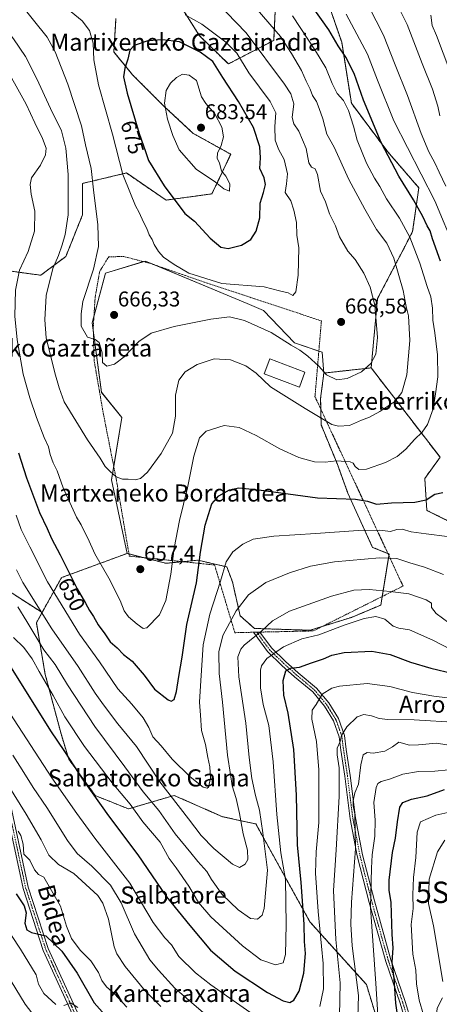
# Model space of a CAD drawing. Units: metres. Extents: x 606943 to 610382, y 4761655 to 4764022.
# Drawn here: x 607866 to 608062, y 4761933 to 4762393 of the extents above; entities that cross this region are included whole.
import ezdxf
from ezdxf.enums import TextEntityAlignment as Align

# ---------------------------------------------------------------- set-up
doc = ezdxf.new("R2010")
doc.units = ezdxf.units.M
doc.header["$MEASUREMENT"] = 0
doc.linetypes.add('TRAZO_Y_PUNTO', pattern=[1, 0.5, -0.25, 0, -0.25])
doc.linetypes.add('TRAZOS', pattern=[0.75, 0.5, -0.25])
doc.layers.get('0').update_dxf_attribs({"lineweight": 5})
for name, color, linetype, lineweight in [('Alambrada', 19, 'TRAZOS', 0), ('Arbolado forestal', 92, 'TRAZOS', 0), ('Arbolado forestal CxS', 92, 'Continuous', 0), ('Camino', 19, 'Continuous', 0), ('Camino Cxs', 19, 'Continuous', 0), ('Camino eje', 39, 'TRAZO_Y_PUNTO', 13), ('Carátula', 7, 'Continuous', 5), ('Curva de nivel maestra', 36, 'Continuous', 30), ('Curva de nivel normal', 36, 'Continuous', 0), ('Edificación', 1, 'Continuous', 13), ('Edificación Cxs', 1, 'Continuous', 13), ('Pastizal CxS', 92, 'Continuous', 0), ('Prado', 92, 'Continuous', 0), ('Prado CxS', 92, 'Continuous', 0), ('Punto de cota en terreno', 7, 'Continuous', 0), ('Rótulo de curva de nivel directora', 19, 'Continuous', 0), ('Rótulo de punto de cota en terreno', 19, 'Continuous', 0), ('Surgencia fuente', 7, 'Continuous', 0), ('Texto cartográfico', 19, 'Continuous', 0)]:
    doc.layers.add(name, color=color, linetype=linetype, lineweight=lineweight)
doc.styles.add('Arial', font='txt', dxfattribs={"height": 0.2})

# ---------------------------------------------------------------- blocks, each defined once
blk = doc.blocks.new('5SURGF')
blk.add_text('5SURGF', height=10).set_placement((0, 0), align=Align.MIDDLE_CENTER)
blk = doc.blocks.new('*U168')
at = {"layer": 'Curva de nivel normal', "color": 36, "linetype": 'Continuous', "lineweight": 0}
for points in [[(607863.52, 4762104.84, 630), (607868.34, 4762100.03, 630), (607872.2, 4762094.87, 630), (607875.45, 4762088.9, 630), (607881.95, 4762077.72, 630), (607887.4, 4762067.7, 630), (607896.56, 4762053.76, 630), (607909.53, 4762036.87, 630), (607917.9, 4762026.83, 630), (607923.89, 4762018.62, 630), (607932, 4762009.08, 630), (607936.15, 4762001.5, 630), (607939.34, 4761997.12, 630), (607945.39, 4761988.5, 630), (607949.85, 4761980.96, 630), (607955.59, 4761974.31, 630), (607970.32, 4761960.73, 630), (607978.97, 4761954.15, 630), (607985.83, 4761951.73, 630), (607989.38, 4761952.75, 630), (607990.41, 4761956.62, 630), (607990.8, 4761970.72, 630), (607990.44, 4761991.68, 630), (607988.35, 4762004.08, 630), (607986.35, 4762022.12, 630), (607984.66, 4762046.69, 630), (607982.68, 4762063.6, 630), (607980.11, 4762073.51, 630), (607978.78, 4762081.22, 630), (607978.74, 4762089.51, 630), (607979.24, 4762091.58, 630), (607981.7, 4762095, 630), (607989.47, 4762100.42, 630), (607998.1, 4762104.18, 630), (608005.97, 4762106, 630), (608017.84, 4762110.48, 630), (608027.13, 4762113.61, 630), (608032.59, 4762114.57, 630), (608036.78, 4762113.37, 630), (608040.8, 4762110.12, 630), (608043.33, 4762109.1, 630), (608048.4, 4762108.4, 630), (608059.26, 4762103.59, 630), (608072.19, 4762096.86, 630)], [(608067.25, 4762369.54, 630), (608060.99, 4762386.06, 630), (608059, 4762390.72, 630), (608058.32, 4762395.64, 630)]]:
    blk.add_polyline3d(points, dxfattribs=at)
blk = doc.blocks.new('*U169')
at = {"layer": 'Curva de nivel normal', "color": 36, "linetype": 'Continuous', "lineweight": 0}
for points in [[(608064.84, 4762010.03, 590), (608061.46, 4762004.66, 590), (608057.55, 4761991.79, 590), (608057.26, 4761980.46, 590), (608059.55, 4761970.04, 590), (608063.91, 4761944.07, 590)], [(608063.77, 4761936.45, 590), (608061.23, 4761931.51, 590), (608061.03, 4761928.11, 590), (608063.16, 4761922.66, 590)], [(607877.14, 4761922.75, 590), (607868.9, 4761933.42, 590), (607862.29, 4761944.11, 590)]]:
    blk.add_polyline3d(points, dxfattribs=at)
blk = doc.blocks.new('*U170')
at = {"layer": 'Curva de nivel normal', "color": 36, "linetype": 'Continuous', "lineweight": 0}
for points in [[(607860.92, 4762035.7, 610), (607869.37, 4762022.14, 610), (607876.3, 4762010.23, 610), (607880.01, 4762003.08, 610), (607884.45, 4761998.72, 610), (607891.6, 4761994.52, 610), (607902.79, 4761984.15, 610), (607905.2, 4761980.57, 610), (607907.8, 4761973.13, 610), (607910.52, 4761960.24, 610), (607911.69, 4761957, 610), (607915.52, 4761951.04, 610), (607924.94, 4761939.72, 610), (607932.28, 4761932.3, 610)], [(608024.04, 4761922.42, 610), (608024.6, 4761937.41, 610), (608021.52, 4761960.71, 610), (608020.9, 4761970.74, 610), (608021.21, 4761981.08, 610), (608023.13, 4762006.08, 610), (608022.9, 4762022.3, 610), (608022.11, 4762026.18, 610), (608022.02, 4762028.46, 610), (608022.83, 4762032.24, 610), (608024.48, 4762036.22, 610), (608025.67, 4762045.32, 610), (608026.81, 4762049.96, 610), (608028.64, 4762050.95, 610), (608031.44, 4762050.64, 610), (608036.83, 4762051.65, 610), (608040.46, 4762053.74, 610), (608043.41, 4762055.81, 610), (608048.33, 4762054.44, 610), (608052.6, 4762054.58, 610), (608061.04, 4762055.32, 610), (608069.62, 4762053.97, 610)]]:
    blk.add_polyline3d(points, dxfattribs=at)
blk = doc.blocks.new('*U183')
at = {"layer": 'Curva de nivel normal', "color": 36, "linetype": 'Continuous', "lineweight": 0}
for points in [[(607862.44, 4761965.55, 595), (607866.72, 4761959.16, 595), (607873.96, 4761947.06, 595), (607875.09, 4761942.76, 595), (607877.58, 4761938.35, 595), (607883.29, 4761933.34, 595)], [(607886.88, 4761932.76, 595), (607890.45, 4761933.83, 595), (607893.54, 4761931.81, 595)], [(608054.84, 4761928.42, 595), (608052.81, 4761935.22, 595), (608051.7, 4761942.95, 595), (608051.36, 4761949.35, 595), (608049.88, 4761956.8, 595), (608049.2, 4761970.59, 595), (608050.09, 4761978.19, 595), (608049.98, 4761984.52, 595), (608050.27, 4761992.62, 595), (608051.34, 4762001.95, 595), (608051.92, 4762013.84, 595), (608053.51, 4762018.6, 595), (608060.64, 4762021.77, 595), (608074.62, 4762024.91, 595)]]:
    blk.add_polyline3d(points, dxfattribs=at)
blk = doc.blocks.new('*U187')
at = {"layer": 'Curva de nivel normal', "color": 36, "linetype": 'Continuous', "lineweight": 0}
for points in [[(607864.67, 4762161.89, 645), (607867.08, 4762155.18, 645), (607871.02, 4762147.13, 645), (607879.28, 4762130.73, 645), (607894.23, 4762106.27, 645), (607903.59, 4762093.4, 645), (607912.24, 4762080.82, 645), (607918.68, 4762073.64, 645), (607923.95, 4762067.26, 645), (607926.57, 4762062.65, 645), (607928.58, 4762058.35, 645), (607932.39, 4762054.16, 645), (607937.52, 4762047.96, 645), (607945.94, 4762039.6, 645), (607951.97, 4762034.83, 645), (607953.9, 4762034.31, 645), (607954.46, 4762034.83, 645), (607955.38, 4762038.96, 645), (607955.17, 4762044.31, 645), (607954.14, 4762048.67, 645), (607953.06, 4762054.69, 645), (607951.29, 4762061.28, 645), (607950.7, 4762068.48, 645), (607950.24, 4762074.62, 645), (607950.93, 4762084.62, 645), (607951.98, 4762101.38, 645), (607955.16, 4762115.6, 645), (607960.1, 4762131.04, 645), (607962.81, 4762140.08, 645), (607965.9, 4762144.75, 645), (607970.58, 4762148.42, 645), (607975.34, 4762150.67, 645), (607984.97, 4762152.16, 645), (608004.64, 4762153.29, 645), (608024.38, 4762154.82, 645), (608034.44, 4762154.96, 645), (608039.45, 4762154.34, 645), (608042.49, 4762155.22, 645), (608044.97, 4762155.37, 645), (608049.1, 4762154.08, 645), (608056.2, 4762153.16, 645), (608066.02, 4762151.89, 645)], [(608069.64, 4762286.08, 645), (608060.19, 4762308.75, 645), (608041.13, 4762346.13, 645), (608033.38, 4762365.17, 645), (608028.72, 4762377.33, 645), (608018.87, 4762396.06, 645)]]:
    blk.add_polyline3d(points, dxfattribs=at)
blk = doc.blocks.new('*U188')
at = {"layer": 'Curva de nivel normal', "color": 36, "linetype": 'Continuous', "lineweight": 0}
for points in [[(607865.47, 4762119.04, 635), (607869.67, 4762112.31, 635), (607877.66, 4762099.06, 635), (607882.84, 4762092.13, 635), (607888.61, 4762082.6, 635), (607901.39, 4762063.13, 635), (607915.4, 4762044.32, 635), (607924.06, 4762032.7, 635), (607931.31, 4762023.98, 635), (607938.9, 4762013.07, 635), (607946.3, 4762004.08, 635), (607949.57, 4762000.1, 635), (607953.79, 4761995.48, 635), (607955.89, 4761991.73, 635), (607960.94, 4761984.65, 635), (607968.43, 4761977.54, 635), (607974.13, 4761973.44, 635), (607977.44, 4761973.07, 635), (607979.5, 4761975.07, 635), (607980.5, 4761978.06, 635), (607982.08, 4761996.08, 635), (607979.84, 4762013.42, 635), (607978.38, 4762024.04, 635), (607976.44, 4762030.88, 635), (607974.75, 4762038.86, 635), (607973.51, 4762048.62, 635), (607971.99, 4762064.76, 635), (607968.66, 4762086.44, 635), (607968.13, 4762095.72, 635), (607969.56, 4762099.27, 635), (607971.24, 4762101.22, 635), (607979.42, 4762107.86, 635), (607984.37, 4762112.57, 635), (607992.33, 4762117.02, 635), (608011.99, 4762124.05, 635), (608022.4, 4762126.92, 635), (608029.51, 4762127.24, 635), (608039.28, 4762126.2, 635), (608048.05, 4762125.16, 635), (608056.21, 4762122.32, 635), (608058.59, 4762120.74, 635), (608058.6, 4762118.86, 635), (608060.78, 4762116.02, 635), (608069.66, 4762109.43, 635)], [(608062.5, 4762348.6, 635), (608061.65, 4762352.99, 635), (608059.04, 4762360.98, 635), (608054.31, 4762373.04, 635), (608047.32, 4762391.26, 635), (608043.61, 4762398.63, 635)]]:
    blk.add_polyline3d(points, dxfattribs=at)
blk = doc.blocks.new('*U192')
at = {"layer": 'Curva de nivel normal', "color": 36, "linetype": 'Continuous', "lineweight": 0}
for points in [[(607865.68, 4762014.31, 605), (607866.86, 4762012.3, 605), (607867.92, 4762008.22, 605), (607868.26, 4762003.48, 605), (607871.02, 4762000.65, 605), (607873.2, 4761996.14, 605), (607875.06, 4761994.05, 605), (607877.54, 4761992.75, 605), (607885.35, 4761979.19, 605), (607888.16, 4761969.87, 605), (607890.57, 4761964.08, 605), (607894.57, 4761958.68, 605), (607899.63, 4761953.74, 605), (607903.1, 4761948.21, 605), (607904.67, 4761944.56, 605), (607906.91, 4761941.51, 605), (607910.58, 4761938.2, 605), (607916.43, 4761932.08, 605)], [(608034.03, 4761921.1, 605), (608032.65, 4761943.1, 605), (608030.13, 4761978.58, 605), (608030.61, 4761996.9, 605), (608031, 4762003.16, 605), (608032.17, 4762011.91, 605), (608032.35, 4762019.37, 605), (608031.78, 4762027.73, 605), (608032.73, 4762034.74, 605), (608033.62, 4762036.56, 605), (608035.14, 4762037.55, 605), (608039.05, 4762038.55, 605), (608045.22, 4762040.9, 605), (608052.55, 4762042.21, 605), (608060.26, 4762042.33, 605), (608066.64, 4762042.88, 605)]]:
    blk.add_polyline3d(points, dxfattribs=at)
blk = doc.blocks.new('*U195')
at = {"layer": 'Curva de nivel normal', "color": 36, "linetype": 'Continuous', "lineweight": 0}
for points in [[(607853.74, 4762081.44, 620), (607881.36, 4762039.24, 620), (607893.04, 4762022.56, 620), (607901.5, 4762011.05, 620), (607917.84, 4761989.95, 620), (607928.66, 4761971.65, 620), (607934.12, 4761964.48, 620), (607937.3, 4761961.21, 620), (607940.71, 4761955.76, 620), (607948.38, 4761948.11, 620), (607955.54, 4761942.42, 620), (607984.25, 4761922.3, 620)], [(608006.46, 4761932.37, 620), (608008.19, 4761940.58, 620), (608008.07, 4761952.4, 620), (608005.71, 4761976.68, 620), (608004.45, 4761994.66, 620), (608004.85, 4762004.55, 620), (608006.03, 4762018.3, 620), (608006.01, 4762042.87, 620), (608004.96, 4762056.17, 620), (608002.84, 4762066.66, 620), (608002.94, 4762070.85, 620), (608004.78, 4762073.46, 620), (608007.62, 4762078.36, 620), (608012.18, 4762081.08, 620), (608015.61, 4762082.05, 620), (608028.62, 4762083.3, 620), (608039.14, 4762081.88, 620), (608049.72, 4762079.08, 620), (608059.75, 4762077.31, 620), (608076.43, 4762075.37, 620)]]:
    blk.add_polyline3d(points, dxfattribs=at)
blk = doc.blocks.new('*U198')
at = {"layer": 'Curva de nivel maestra', "color": 36, "linetype": 'Continuous', "lineweight": 30}
for points in [[(607865.83, 4762191.04, 650), (607869.48, 4762179.42, 650), (607875.66, 4762163.22, 650), (607879.19, 4762155.67, 650), (607881.2, 4762150.98, 650), (607885.23, 4762143.34, 650), (607893.2, 4762127.53, 650), (607897.12, 4762120.77, 650), (607899, 4762117.33, 650), (607900.86, 4762114.64, 650), (607902.97, 4762110.75, 650), (607906.07, 4762106.51, 650), (607908.59, 4762102.7, 650), (607911.88, 4762099.99, 650), (607914.78, 4762096.89, 650), (607918.92, 4762093.69, 650), (607924.41, 4762087.19, 650), (607929.32, 4762080.69, 650), (607935.64, 4762075.56, 650), (607937, 4762075.08, 650), (607938.48, 4762075.84, 650), (607939.64, 4762079.51, 650), (607940.62, 4762086.55, 650), (607942.14, 4762095.59, 650), (607944.46, 4762110.91, 650), (607948.94, 4762130.38, 650), (607950.81, 4762144.71, 650), (607952.92, 4762157.24, 650), (607956.11, 4762167.21, 650), (607959.26, 4762170.99, 650), (607964.31, 4762173.73, 650), (607968.64, 4762174.76, 650), (607977.97, 4762173.82, 650), (608005.45, 4762170.06, 650), (608023.21, 4762169.36, 650), (608028.76, 4762168.48, 650), (608032.97, 4762167.08, 650), (608039.97, 4762167.68, 650), (608050.85, 4762167.98, 650), (608056.16, 4762169.17, 650), (608060.19, 4762171.73, 650), (608063.86, 4762172.55, 650)], [(608062.83, 4762280.56, 650), (608059.17, 4762291.01, 650), (608058.02, 4762294.72, 650), (608056.66, 4762297.08, 650), (608054.65, 4762301.43, 650), (608050.25, 4762309.28, 650), (608043.36, 4762320.35, 650), (608035.12, 4762336.09, 650), (608026.89, 4762355.88, 650), (608022.59, 4762368.33, 650), (608018.69, 4762376.01, 650), (608015.01, 4762381.18, 650), (608010.63, 4762388.75, 650), (607998.84, 4762405.54, 650)]]:
    blk.add_polyline3d(points, dxfattribs=at)
blk = doc.blocks.new('*U200')
at = {"layer": 'Curva de nivel maestra', "color": 36, "linetype": 'Continuous', "lineweight": 30}
for points in [[(607864.64, 4761985.01, 600), (607868.44, 4761979.34, 600), (607869.32, 4761976.08, 600), (607868.77, 4761971.26, 600), (607869.63, 4761968.12, 600), (607871.83, 4761966.93, 600), (607878.62, 4761965.39, 600), (607886.08, 4761958.2, 600), (607893.19, 4761947.97, 600), (607901.16, 4761934.01, 600), (607909.69, 4761924.42, 600)], [(608042.84, 4761928.37, 600), (608041.95, 4761933.85, 600), (608041.28, 4761945.28, 600), (608040.29, 4761953.08, 600), (608040.7, 4761959.75, 600), (608040.28, 4761965.98, 600), (608039.79, 4761980.98, 600), (608038.85, 4761986.64, 600), (608038.93, 4761991.41, 600), (608040.5, 4762004.29, 600), (608041.84, 4762010.96, 600), (608042.69, 4762018.64, 600), (608043.86, 4762025.54, 600), (608045.2, 4762027.72, 600), (608049.31, 4762029.28, 600), (608056.64, 4762030.78, 600), (608064.64, 4762033.69, 600)]]:
    blk.add_polyline3d(points, dxfattribs=at)
blk = doc.blocks.new('5PATER')
at = {"layer": 'Carátula', "linetype": 'Continuous', "lineweight": 5}
h = blk.add_hatch(color=250, dxfattribs=at)
edge = h.paths.add_edge_path()
edge.add_ellipse((0, 0.01), major_axis=(-1.33, -1.34), ratio=0.999422, start_angle=0, end_angle=360)

msp = doc.modelspace()

# ---------------------------------------------------------------- linework, layer by layer
at = {"layer": 'Alambrada', "color": 19, "linetype": 'TRAZOS', "lineweight": 0}
msp.add_polyline3d([(607966.82, 4762107.01, 647.08), (607975.5, 4762107.22, 643.32), (607978.53, 4762107.29, 643.4), (608003.46, 4762107.84, 638.73), (608045.35, 4762128.79, 650.65), (608004.23, 4762217.33, 664.45), (608007.24, 4762252.71, 679.81), (607951.37, 4762271.23, 681.44), (607927.52, 4762279.52, 683.36), (607914.81, 4762282.83, 677.95), (607907.89, 4762282.62, 678.52), (607903.69, 4762275.88, 665.48), (607901.56, 4762263.67, 673.25), (607900.68, 4762249.46, 667.5), (607901.1, 4762234.17, 664.84), (607905.35, 4762209.64, 669.98), (607911.35, 4762179.15, 673.35), (607917.54, 4762142.82, 666.6), (607957.35, 4762138.66, 657.52), (607966.82, 4762107.01, 647.08)], dxfattribs=at)
at = {"layer": 'Arbolado forestal', "color": 92, "linetype": 'TRAZOS', "lineweight": 0}
for points in [[(608030.46, 4762230.76, 664.57), (608033.45, 4762263.17, 664.32), (608044.9, 4762284.96, 657.69), (608049.84, 4762294.55, 653.64), (608052.72, 4762314.92, 647), (608038.16, 4762331.8, 649.48), (608021.25, 4762354.38, 653.62), (608016.72, 4762382.94, 648.54), (608010.11, 4762402.1, 646.61), (608006.14, 4762406.66, 647.01), (607995.68, 4762409.41, 649.88), (607990.04, 4762410.9, 651.75), (607988.65, 4762407.57, 653.15), (607985.8, 4762400.73, 656.26), (607984.95, 4762383.79, 661.7), (607963.77, 4762372.78, 672.61), (607950.29, 4762385.99, 672.15), (607940.2, 4762401.96, 668), (607927.79, 4762410.69, 667.99), (607910.74, 4762446.34, 669.19), (607896.86, 4762463.78, 673.17), (607892.14, 4762497.51, 670.98), (607876.66, 4762509.72, 671.17)], [(607911.29, 4762393.98, 673.15), (607910.31, 4762378.38, 672.96), (607919.09, 4762367.66, 675.71), (607933.71, 4762353.03, 679.71), (607947.36, 4762340.35, 682.69), (607964.91, 4762330.6, 678.5), (607956.14, 4762312.08, 678.75), (607934.69, 4762309.15, 673.7), (607916.16, 4762321.83, 670.43), (607895.69, 4762316.95, 662.65), (607895.69, 4762302.33, 662.6), (607887.89, 4762282.83, 660.86), (607876.19, 4762274.05, 658.22), (607833.28, 4762279.9, 640.56)], [(608008.36, 4762228.32, 664.64), (608030.46, 4762230.76, 664.57)], [(608090.74, 4762147.18, 641.08), (608056.47, 4762164.17, 648.66), (608055.51, 4762179.13, 651.92), (608062.67, 4762188.98, 652.52), (608030.46, 4762230.76, 664.57)], [(607916.46, 4762144.05, 657.6), (607917.37, 4762143.82, 657.59), (607923.94, 4762142.15, 657.38), (607934.66, 4762139.43, 655.59), (607942.59, 4762140.2, 652.81), (607949.58, 4762140.88, 650.08), (607963.06, 4762137.75, 644.5), (607965.7, 4762130.77, 642.65), (607969.31, 4762114.89, 638.38), (607975.99, 4762108.99, 635.73), (608002.04, 4762108.15, 631.19), (608007.49, 4762109.86, 631.23), (608021.29, 4762114.17, 630.93), (608035, 4762119.94, 632.57), (608035.65, 4762123.94, 634.12), (608038.74, 4762143.03, 640.18), (608038.85, 4762143.77, 640.47), (608038.29, 4762144, 640.55), (608031.15, 4762146.89, 641.57), (608019.6, 4762172.16, 650.6), (608014.55, 4762186.12, 654.49), (608007.09, 4762204.16, 659.16), (608006.95, 4762211.47, 660.92), (608006.85, 4762216.44, 662.32), (608008.36, 4762228.32, 664.64)], [(607876.8, 4762116.44, 640.08), (607885.86, 4762132.73, 647.79), (607916.46, 4762144.05, 657.6)], [(607860.58, 4762126.83, 634.72), (607876.8, 4762116.44, 640.08)], [(607876.8, 4762116.44, 640.08), (607874.11, 4762111.6, 637.17), (607878.27, 4762087.52, 630.76), (607885.66, 4762059.69, 626.84), (607889.24, 4762047.93, 624.72), (607901.64, 4762030.87, 624.79), (607917.15, 4762024.67, 628.85), (607938.44, 4762030.97, 640.45), (607961.06, 4762021.02, 642.93), (607976.61, 4762017.62, 636.47), (608001.89, 4761971.85, 622.93), (608028.28, 4761942.55, 607.23), (608044.9, 4761887.45, 595.69)]]:
    msp.add_polyline3d(points, dxfattribs=at)
at = {"layer": 'Arbolado forestal CxS', "color": 92, "linetype": 'Continuous', "lineweight": 0}
for points in [[(607985.8, 4762400.73, 656.26), (607984.95, 4762383.79, 661.7), (607963.77, 4762372.78, 672.61), (607950.29, 4762385.98, 672.15), (607940.2, 4762401.96, 668)], [(608090.74, 4762147.18, 641.08), (608056.47, 4762164.17, 648.66), (608055.51, 4762179.13, 651.92), (608062.67, 4762188.98, 652.52), (608030.46, 4762230.76, 664.57), (608033.45, 4762263.17, 664.32), (608044.9, 4762284.95, 657.69), (608049.84, 4762294.55, 653.64), (608052.72, 4762314.92, 647), (608038.16, 4762331.8, 649.48), (608021.25, 4762354.38, 653.62), (608016.72, 4762382.94, 648.54), (608010.11, 4762402.1, 646.61)], [(607911.29, 4762393.98, 673.15), (607910.31, 4762378.38, 672.96), (607919.09, 4762367.66, 675.71), (607933.71, 4762353.03, 679.71), (607947.36, 4762340.35, 682.69), (607964.91, 4762330.6, 678.5), (607956.14, 4762312.08, 678.75), (607934.69, 4762309.15, 673.7), (607916.16, 4762321.83, 670.43), (607895.69, 4762316.95, 662.65), (607895.69, 4762302.33, 662.6), (607887.89, 4762282.83, 660.86), (607876.19, 4762274.05, 658.22), (607833.29, 4762279.9, 640.56)], [(608044.9, 4761887.45, 595.69), (608028.28, 4761942.54, 607.23), (608001.89, 4761971.85, 622.93), (607976.61, 4762017.62, 636.47), (607961.06, 4762021.02, 642.93), (607938.44, 4762030.97, 640.45), (607917.15, 4762024.67, 628.85), (607901.64, 4762030.87, 624.79), (607889.24, 4762047.93, 624.72), (607885.67, 4762059.69, 626.84), (607878.27, 4762087.52, 630.76), (607874.11, 4762111.6, 637.17), (607876.8, 4762116.44, 640.08), (607885.86, 4762132.73, 647.79), (607916.46, 4762144.05, 657.6), (607934.66, 4762139.43, 655.59), (607949.58, 4762140.88, 650.08), (607963.06, 4762137.75, 644.5), (607965.7, 4762130.77, 642.65), (607969.31, 4762114.89, 638.38), (607975.99, 4762108.99, 635.73), (608002.04, 4762108.15, 631.19), (608021.29, 4762114.17, 630.93), (608035, 4762119.94, 632.57), (608038.86, 4762143.77, 640.47), (608031.15, 4762146.89, 641.57), (608019.6, 4762172.16, 650.6), (608014.55, 4762186.12, 654.49), (608007.09, 4762204.16, 659.16), (608006.85, 4762216.44, 662.32), (608008.36, 4762228.32, 664.64), (608030.46, 4762230.76, 664.57), (608062.67, 4762188.98, 652.52), (608055.51, 4762179.13, 651.92), (608056.47, 4762164.17, 648.66), (608090.74, 4762147.18, 641.08)], [(607860.58, 4762126.82, 634.72), (607876.8, 4762116.44, 640.08), (607874.11, 4762111.6, 637.17), (607878.27, 4762087.52, 630.76), (607885.67, 4762059.69, 626.84), (607889.24, 4762047.93, 624.72), (607901.64, 4762030.87, 624.79), (607917.15, 4762024.67, 628.85), (607938.44, 4762030.97, 640.45), (607961.06, 4762021.02, 642.93), (607976.61, 4762017.62, 636.47), (608001.89, 4761971.85, 622.93), (608028.28, 4761942.54, 607.23), (608044.9, 4761887.45, 595.69)]]:
    msp.add_polyline3d(points, dxfattribs=at)
at = {"layer": 'Camino', "color": 19, "linetype": 'Continuous', "lineweight": 0}
for points in [[(607926.03, 4761868.1, 587.78), (607926.03, 4761875.76, 591.38), (607922.04, 4761881.55, 591.11), (607915.14, 4761892.11, 590.94), (607905.33, 4761907.44, 591.12), (607891.89, 4761926.52, 593.48), (607877.36, 4761958.55, 598.23), (607867.91, 4761987.51, 601.43), (607856.32, 4762041.4, 608.51), (607849.06, 4762061.84, 611.46), (607837.07, 4762097.28, 616.16), (607809.46, 4762145.31, 618.27), (607801.47, 4762174.61, 620.42), (607798.93, 4762198.8, 622.41), (607799.29, 4762219.24, 624.15), (607806.92, 4762242.75, 628.87), (607819.25, 4762269.4, 633.92), (607832.69, 4762307.55, 636.85), (607834.87, 4762349.12, 643.51), (607827.97, 4762377.74, 646.49), (607815.98, 4762417.94, 650.07)], [(607818.36, 4762418.71, 651.38), (607830.38, 4762378.39, 647.5), (607837.39, 4762349.35, 644.46), (607835.17, 4762307.06, 638.29), (607821.57, 4762268.45, 634.8), (607809.25, 4762241.84, 629.39), (607801.78, 4762218.83, 624.55), (607801.43, 4762198.91, 623.11), (607803.93, 4762175.08, 621.03), (607811.79, 4762146.28, 619.15), (607839.36, 4762098.31, 617.59), (607851.42, 4762062.66, 612.89), (607858.73, 4762042.08, 610.23), (607870.33, 4761988.16, 602.02), (607879.69, 4761959.45, 598.81), (607894.07, 4761927.77, 594.04), (607907.4, 4761908.84, 592.22), (607917.24, 4761893.47, 592.5), (607924.11, 4761882.94, 592.44), (607928.53, 4761876.54, 592.59), (607928.53, 4761868.83, 588.41)], [(607975.5, 4762107.22, 635.43), (607978.53, 4762107.29, 634.87), (607978.54, 4762107.29, 634.87)], [(608046.86, 4761924.36, 597.44), (608044, 4761933.84, 598.91), (608037.3, 4761953.35, 601.26), (608029.54, 4761981, 604.86), (608024, 4762002.71, 609.28), (608020.66, 4762020.06, 611.51), (608018.14, 4762039.99, 613.34), (608016.32, 4762052.15, 614.22), (608015.54, 4762058.34, 615.16), (608012.9, 4762065.82, 616.87), (608008.63, 4762072.74, 618.6), (608003.18, 4762079.32, 620.91), (607994.69, 4762086.43, 623.67), (607988.75, 4762091.74, 626.28), (607981.99, 4762098.27, 630.82), (607975.5, 4762107.22, 635.43)], [(607978.54, 4762107.29, 634.87), (607983.9, 4762099.9, 630.95), (607990.42, 4762093.61, 626.26), (607996.32, 4762088.32, 623.94), (608004.96, 4762081.09, 620.77), (608010.67, 4762074.2, 618.2), (608015.17, 4762066.9, 616.34), (608017.98, 4762058.92, 614.51), (608018.79, 4762052.49, 613.63), (608020.62, 4762040.33, 611.91), (608023.14, 4762020.45, 609.9), (608026.44, 4762003.26, 607.85), (608031.95, 4761981.65, 603.67), (608039.69, 4761954.1, 600.34), (608046.38, 4761934.61, 598.02), (608049.26, 4761925.07, 597.15), (608052.14, 4761915.04, 595.87), (608054.39, 4761905.68, 594.85), (608057.47, 4761897.17, 592.69), (608060.22, 4761889.03, 590.89), (608061.63, 4761883.56, 589.57), (608062.24, 4761879.16, 588.36), (608062.19, 4761877.49, 588.05)]]:
    msp.add_polyline3d(points, dxfattribs=at)
at = {"layer": 'Camino Cxs', "color": 19, "linetype": 'Continuous', "lineweight": 0}
for points in [[(607891.89, 4761926.52, 593.48), (607877.36, 4761958.55, 598.23), (607867.91, 4761987.51, 601.43), (607856.32, 4762041.4, 608.51), (607849.06, 4762061.84, 611.46), (607837.07, 4762097.28, 616.16), (607809.46, 4762145.31, 618.27), (607801.47, 4762174.61, 620.42), (607798.93, 4762198.8, 622.41), (607799.29, 4762219.24, 624.15), (607806.92, 4762242.75, 628.87), (607819.25, 4762269.4, 633.92), (607832.69, 4762307.55, 636.85), (607834.87, 4762349.12, 643.51), (607827.97, 4762377.74, 646.49), (607815.98, 4762417.94, 650.07)], [(607818.36, 4762418.71, 651.38), (607830.38, 4762378.39, 647.5), (607837.39, 4762349.35, 644.46), (607835.17, 4762307.06, 638.29), (607821.57, 4762268.45, 634.8), (607809.25, 4762241.84, 629.39), (607801.78, 4762218.83, 624.55), (607801.43, 4762198.91, 623.11), (607803.93, 4762175.08, 621.03), (607811.79, 4762146.28, 619.15), (607839.36, 4762098.31, 617.59), (607851.42, 4762062.66, 612.89), (607858.73, 4762042.08, 610.23), (607870.33, 4761988.16, 602.02), (607879.69, 4761959.45, 598.81), (607894.07, 4761927.77, 594.04)], [(608046.86, 4761924.36, 597.44), (608044, 4761933.84, 598.91), (608037.3, 4761953.35, 601.26), (608029.54, 4761981, 604.86), (608024, 4762002.71, 609.28), (608020.66, 4762020.06, 611.51), (608018.14, 4762039.99, 613.34), (608016.32, 4762052.15, 614.22), (608015.54, 4762058.34, 615.16), (608012.9, 4762065.82, 616.87), (608008.63, 4762072.74, 618.6), (608003.18, 4762079.32, 620.91), (607994.69, 4762086.43, 623.67), (607988.75, 4762091.74, 626.28), (607981.99, 4762098.27, 630.82), (607975.5, 4762107.22, 635.43), (607978.54, 4762107.29, 634.87), (607983.9, 4762099.9, 630.95), (607990.42, 4762093.61, 626.26), (607996.32, 4762088.32, 623.94), (608004.96, 4762081.09, 620.77), (608010.67, 4762074.2, 618.2), (608015.17, 4762066.9, 616.34), (608017.98, 4762058.92, 614.51), (608018.79, 4762052.49, 613.63), (608020.62, 4762040.33, 611.91), (608023.14, 4762020.45, 609.9), (608026.44, 4762003.26, 607.85), (608031.95, 4761981.65, 603.67), (608039.69, 4761954.1, 600.34), (608046.38, 4761934.61, 598.02), (608049.26, 4761925.07, 597.15)]]:
    msp.add_polyline3d(points, dxfattribs=at)
at = {"layer": 'Camino eje', "color": 39, "linetype": 'TRAZO_Y_PUNTO', "lineweight": 13}
for points in [[(607823.17, 4762398.23, 648.79), (607829.18, 4762378.07, 646.98), (607832.63, 4762363.76, 644.91), (607836.13, 4762349.24, 644.12), (607833.93, 4762307.31, 637.57), (607820.41, 4762268.93, 634.36), (607814.25, 4762255.62, 631.56), (607808.09, 4762242.3, 629.12), (607800.54, 4762219.04, 624.31), (607800.18, 4762198.86, 622.76), (607802.7, 4762174.85, 620.72), (607806.63, 4762160.45, 619.4), (607810.63, 4762145.8, 618.76), (607824.43, 4762121.78, 618.4), (607838.22, 4762097.8, 616.84), (607850.24, 4762062.25, 612.13), (607857.53, 4762041.74, 609.35), (607869.12, 4761987.84, 601.73), (607873.8, 4761973.48, 601.23), (607878.53, 4761959, 598.51), (607885.72, 4761943.16, 596.4), (607892.98, 4761927.15, 593.75)], [(607977.02, 4762107.26, 635.15), (607982.95, 4762099.09, 630.87), (607986.33, 4762095.82, 628.45), (607989.59, 4762092.68, 626.25), (607992.54, 4762090.03, 624.81), (607995.51, 4762087.38, 623.79), (607999.75, 4762083.82, 622.2), (608004.07, 4762080.21, 620.82), (608009.65, 4762073.47, 618.34), (608014.04, 4762066.36, 616.57), (608015.36, 4762062.62, 615.72), (608016.76, 4762058.63, 614.84), (608017.56, 4762052.32, 613.91), (608018.47, 4762046.24, 613.33), (608019.38, 4762040.16, 612.62), (608020.64, 4762030.22, 610.81), (608021.9, 4762020.26, 610.74), (608023.57, 4762011.58, 609.45), (608025.22, 4762002.99, 608.56), (608027.99, 4761992.13, 606.22), (608030.75, 4761981.33, 604.2), (608034.62, 4761967.55, 602.65), (608038.5, 4761953.73, 600.78), (608045.19, 4761934.23, 598.46), (608048.06, 4761924.72, 597.3)]]:
    msp.add_polyline3d(points, dxfattribs=at)
at = {"layer": 'Curva de nivel maestra', "color": 36, "linetype": 'Continuous', "lineweight": 30}
for points in [[(607963.64, 4762286.59, 675), (607969.97, 4762288.14, 675), (607974.31, 4762290.8, 675), (607976.7, 4762294.63, 675), (607978.47, 4762300.9, 675), (607978.71, 4762307.8, 675), (607980.18, 4762312.68, 675), (607981.08, 4762316.48, 675), (607980.53, 4762319.54, 675), (607978.55, 4762323.99, 675), (607978.78, 4762328.88, 675), (607978.54, 4762333.98, 675), (607975.51, 4762343.09, 675), (607968.59, 4762355.31, 675), (607961.26, 4762366.42, 675), (607956.5, 4762373.96, 675), (607950.58, 4762378.32, 675), (607941.04, 4762383.15, 675), (607933, 4762384.02, 675), (607926.25, 4762383.6, 675), (607919.83, 4762381.38, 675), (607917.77, 4762379.22, 675), (607916.81, 4762374.94, 675), (607915.45, 4762370.75, 675), (607914.86, 4762366.75, 675), (607916.47, 4762359.08, 675), (607922.12, 4762340.22, 675), (607925.1, 4762331.82, 675), (607926.42, 4762327.68, 675), (607933.81, 4762315.75, 675), (607943.48, 4762302.9, 675), (607947.95, 4762299.36, 675), (607955.36, 4762291.35, 675), (607960.21, 4762287.13, 675), (607963.64, 4762286.59, 675)], [(607856.8, 4762099.33, 625), (607880.74, 4762061.08, 625), (607887.26, 4762051.49, 625), (607895.92, 4762038.03, 625), (607907.83, 4762021.45, 625), (607921.56, 4762003.18, 625), (607934.84, 4761983.62, 625), (607945.72, 4761970.16, 625), (607955.45, 4761958.65, 625), (607966.95, 4761948.84, 625), (607982.05, 4761938.91, 625), (607989.34, 4761935, 625), (607992.52, 4761934.25, 625), (607994.42, 4761935.31, 625), (607996.8, 4761939.55, 625), (607999.09, 4761947.85, 625), (607999.76, 4761957.12, 625), (607999.36, 4761962.78, 625), (607999.16, 4761970.85, 625), (607997.84, 4761990.28, 625), (607996.08, 4762007.86, 625), (607995.68, 4762031.12, 625), (607994.36, 4762052.45, 625), (607991.7, 4762069.47, 625), (607989.69, 4762077.8, 625), (607989.43, 4762084.71, 625), (607990.69, 4762089.16, 625), (607992.83, 4762090.38, 625), (607996.94, 4762090.84, 625), (608002.62, 4762092.91, 625), (608008.15, 4762094.72, 625), (608012.15, 4762096.54, 625), (608017.83, 4762097.68, 625), (608030.8, 4762098.34, 625), (608039.36, 4762096.85, 625), (608048.77, 4762093.3, 625), (608058.35, 4762090.38, 625), (608068.76, 4762087.89, 625)]]:
    msp.add_polyline3d(points, dxfattribs=at)
at = {"layer": 'Curva de nivel normal', "color": 36, "linetype": 'Continuous', "lineweight": 0}
for points in [[(608026.14, 4762406.19, 640), (608036.21, 4762386.22, 640), (608041.66, 4762372.36, 640), (608047.45, 4762357.96, 640), (608053.84, 4762340.29, 640), (608057.38, 4762331.66, 640), (608060.17, 4762326.62, 640), (608062.21, 4762322.15, 640), (608065.31, 4762315.74, 640)], [(607866.38, 4762401.11, 665), (607879.23, 4762385.28, 665), (607882.96, 4762378.39, 665), (607888.87, 4762363.36, 665), (607895.16, 4762343.81, 665), (607897.13, 4762334.96, 665), (607899.74, 4762323.85, 665), (607900.79, 4762313.9, 665), (607902.89, 4762297.66, 665), (607903.16, 4762287.4, 665), (607900.88, 4762276.88, 665), (607895.8, 4762261.75, 665), (607895.01, 4762256, 665), (607894.98, 4762250.3, 665), (607897.93, 4762245.04, 665), (607901.63, 4762244.07, 665), (607903.45, 4762242.56, 665), (607904.92, 4762237.71, 665), (607905.06, 4762233.25, 665), (607906.96, 4762231.5, 665), (607910.58, 4762232.52, 665), (607915.05, 4762235.92, 665), (607921.93, 4762243.06, 665), (607927.71, 4762246.91, 665), (607938.55, 4762250.06, 665), (607955.55, 4762253.53, 665), (607964.38, 4762254.56, 665), (607971.36, 4762252.94, 665), (607983.75, 4762247.34, 665), (607993.11, 4762241.34, 665), (607997.16, 4762238.98, 665), (608000.88, 4762236.27, 665), (608006.01, 4762231.6, 665), (608009.62, 4762227.51, 665), (608014.37, 4762225.24, 665)], [(607884.7, 4762221.48, 660), (607887.18, 4762214.96, 660), (607897.96, 4762197.07, 660), (607903.85, 4762188.62, 660), (607906.2, 4762184.65, 660), (607908.64, 4762182.41, 660), (607911.42, 4762179.87, 660), (607914.31, 4762178.76, 660), (607917.01, 4762178.7, 660), (607920.32, 4762178.41, 660), (607922.74, 4762179, 660), (607926.02, 4762182.08, 660), (607932.37, 4762190.75, 660), (607937.63, 4762200.2, 660), (607939.04, 4762208.18, 660), (607939.04, 4762217.98, 660), (607940.71, 4762225.06, 660), (607943.64, 4762228.88, 660), (607949.18, 4762232.4, 660), (607957.13, 4762234.93, 660), (607964.76, 4762234.56, 660), (607971.98, 4762231.7, 660), (607976.69, 4762228.27, 660), (607983.42, 4762221.86, 660), (607999.66, 4762211.78, 660), (608012.14, 4762204.34, 660), (608015.19, 4762203.45, 660), (608020.3, 4762203.77, 660), (608025.97, 4762206.29, 660), (608029.64, 4762207.78, 660), (608034.55, 4762210.44, 660), (608041.52, 4762215.1, 660), (608044.82, 4762219.31, 660), (608047.12, 4762227.5, 660), (608048.46, 4762243.52, 660), (608047.85, 4762255.11, 660), (608046.88, 4762259.46, 660), (608045.38, 4762266.84, 660), (608041.1, 4762281.98, 660), (608037.84, 4762288.97, 660), (608032.95, 4762295.4, 660), (608027.5, 4762304.94, 660), (608020.01, 4762318.78, 660), (608013.26, 4762333.88, 660), (608009.8, 4762339.95, 660), (608007.89, 4762347.17, 660), (608006.18, 4762351.95, 660), (608004.9, 4762355.22, 660), (608003, 4762358.02, 660), (608001.92, 4762360.96, 660), (608000.07, 4762364.75, 660), (607997.96, 4762369.74, 660), (607993.32, 4762377.7, 660), (607988.06, 4762385.56, 660), (607974.23, 4762401.6, 660)], [(608014.37, 4762225.24, 665), (608019.3, 4762225.79, 665), (608025.97, 4762228.86, 665), (608030.33, 4762232.8, 665), (608032.62, 4762237.1, 665), (608033.47, 4762245, 665), (608032.12, 4762260.01, 665), (608030.08, 4762268.4, 665), (608027.06, 4762274.95, 665), (608022.99, 4762281.38, 665), (608019.62, 4762285.28, 665), (608015.74, 4762291.98, 665), (608013.88, 4762297.07, 665), (608011.01, 4762302.7, 665), (608009.11, 4762308.29, 665), (608006.88, 4762313.29, 665), (608005.47, 4762321.15, 665), (608004.38, 4762323.77, 665), (608002.56, 4762324.53, 665), (608001.43, 4762326.54, 665), (608000.09, 4762333.24, 665), (607996.73, 4762341.42, 665), (607994.36, 4762344.75, 665), (607993.63, 4762347.75, 665), (607994.36, 4762354.08, 665), (607992.97, 4762358.76, 665), (607990.04, 4762363.36, 665), (607972.15, 4762387.27, 665), (607958.44, 4762401.56, 665)], [(607839.46, 4762397.45, 655), (607846.77, 4762388.1, 655), (607852.86, 4762381.64, 655), (607857.86, 4762374.65, 655), (607869.36, 4762354.02, 655), (607873.38, 4762345.29, 655), (607877.03, 4762338.01, 655), (607878.63, 4762333.4, 655), (607878.39, 4762330.32, 655), (607876.02, 4762325.5, 655), (607871.9, 4762319.6, 655), (607871.29, 4762316.42, 655), (607871.66, 4762311.97, 655), (607873.46, 4762303.98, 655), (607873.24, 4762294.64, 655), (607870.34, 4762285.08, 655), (607866.29, 4762276.42, 655), (607864.42, 4762267.08, 655), (607864.09, 4762254.92, 655), (607865.16, 4762243.79, 655), (607868.03, 4762227.75, 655), (607871.12, 4762216.75, 655)], [(607852.97, 4762397.75, 660), (607863.49, 4762384.45, 660), (607869.1, 4762376.23, 660), (607874.38, 4762365.84, 660), (607880.77, 4762351.97, 660), (607885.9, 4762341.45, 660), (607887.96, 4762333.41, 660), (607888.9, 4762321.09, 660), (607888.9, 4762302.34, 660), (607887.59, 4762293.13, 660), (607886.1, 4762288.27, 660), (607884.44, 4762283.24, 660), (607881.8, 4762277.12, 660), (607878.71, 4762264.58, 660), (607878.15, 4762253.26, 660), (607878.64, 4762244.75, 660), (607882.76, 4762228.38, 660), (607884.7, 4762221.48, 660)], [(607871.12, 4762216.75, 655), (607874.14, 4762207.59, 655), (607877.82, 4762198.3, 655), (607879.73, 4762193.9, 655), (607880.57, 4762190.35, 655), (607881.97, 4762186.41, 655), (607883.78, 4762182.63, 655), (607886.61, 4762174.66, 655), (607892.82, 4762160.92, 655), (607894.97, 4762157.41, 655), (607896.38, 4762154.49, 655), (607898.11, 4762151.22, 655), (607901.35, 4762143.8, 655), (607907.97, 4762132.51, 655), (607913.23, 4762122.08, 655), (607915.05, 4762117.26, 655), (607917.16, 4762114.43, 655), (607921.16, 4762111.03, 655), (607924.06, 4762108.92, 655), (607925.72, 4762109.34, 655), (607931.56, 4762115.36, 655), (607934.54, 4762121.98, 655), (607936.92, 4762134.34, 655), (607938.53, 4762146.54, 655), (607941.04, 4762159.36, 655), (607944.71, 4762174.75, 655), (607947.71, 4762189.51, 655), (607950.36, 4762198.13, 655), (607953.47, 4762201.16, 655), (607961.8, 4762203.78, 655), (607968.81, 4762202.93, 655), (607976.71, 4762199.16, 655), (607987.82, 4762192.93, 655), (607996.64, 4762188.93, 655), (608003.97, 4762186.92, 655), (608008.97, 4762186.66, 655), (608014.31, 4762187.3, 655), (608020.71, 4762186.82, 655), (608022.09, 4762186.17, 655), (608023.01, 4762184.72, 655), (608024.67, 4762183.21, 655), (608028.28, 4762183.38, 655), (608037.22, 4762186.47, 655), (608042.62, 4762189.31, 655), (608046.64, 4762192.78, 655), (608050.64, 4762197.25, 655), (608054.31, 4762200.66, 655), (608056.84, 4762204.37, 655), (608059.4, 4762211.62, 655), (608060.54, 4762218.65, 655), (608061.58, 4762226.52, 655), (608061.46, 4762236.88, 655), (608060.27, 4762247.14, 655), (608059.28, 4762253.02, 655), (608059.17, 4762258.71, 655), (608058.35, 4762264, 655), (608056.66, 4762268.77, 655), (608053.25, 4762279.73, 655), (608048.56, 4762291.82, 655), (608043.64, 4762300.75, 655), (608037.56, 4762309.76, 655), (608034.58, 4762315.57, 655), (608032.07, 4762319.37, 655), (608028.34, 4762326.38, 655), (608024.01, 4762337.16, 655), (608022.28, 4762343.64, 655), (608019.92, 4762351.04, 655), (608017.5, 4762355.63, 655), (608014.66, 4762358.92, 655), (608012.19, 4762363.57, 655), (608009.34, 4762371.02, 655), (608004.48, 4762378.94, 655), (607993.71, 4762395.32, 655)], [(607888.64, 4762398.55, 670), (607895.58, 4762392.94, 670), (607899, 4762388.38, 670), (607900.64, 4762382.42, 670), (607900.99, 4762374.66, 670), (607903.2, 4762363.04, 670), (607909.6, 4762340.01, 670), (607914.56, 4762321.08, 670), (607918.04, 4762312.29, 670), (607920.47, 4762306.5, 670), (607922.18, 4762303.43, 670), (607924.12, 4762298.9, 670), (607925.77, 4762295.88, 670), (607926.86, 4762293, 670), (607928.24, 4762290.76, 670), (607929.19, 4762288.42, 670), (607931.15, 4762285.08, 670), (607933.51, 4762282.46, 670), (607938.47, 4762279.03, 670), (607945.34, 4762275.03, 670), (607960.77, 4762270.25, 670), (607980.56, 4762268.68, 670), (607987.65, 4762266.76, 670), (607991.74, 4762265.84, 670), (607993.96, 4762264.64, 670)], [(607993.96, 4762264.64, 670), (607995.29, 4762266.33, 670), (607996.42, 4762274.04, 670), (607996.62, 4762286.92, 670), (607995.83, 4762292.8, 670), (607995.58, 4762298.75, 670), (607994.33, 4762304.42, 670), (607992.99, 4762308.75, 670), (607990.28, 4762312.75, 670), (607990.88, 4762316.75, 670), (607991.42, 4762321.42, 670), (607989.82, 4762328.12, 670), (607987.17, 4762332.92, 670), (607985.65, 4762337.23, 670), (607985.48, 4762343.51, 670), (607986.01, 4762349.86, 670), (607983.29, 4762355.28, 670), (607973.37, 4762368.56, 670), (607967.72, 4762377.75, 670), (607962.65, 4762382.93, 670), (607951.35, 4762391.41, 670), (607943.65, 4762395.66, 670)], [(607964.32, 4762313.39, 680), (607964.43, 4762316.69, 680), (607962.56, 4762320.29, 680), (607960.53, 4762322.78, 680), (607959.61, 4762326.34, 680), (607958.52, 4762328.75, 680), (607958.74, 4762331.08, 680), (607960.48, 4762334.75, 680), (607961.54, 4762338.75, 680), (607960.72, 4762343.25, 680), (607957.42, 4762349.4, 680), (607953.33, 4762354.34, 680), (607951.29, 4762357.37, 680), (607948.92, 4762365.03, 680), (607945.54, 4762367.56, 680), (607942.31, 4762368.08, 680), (607939.54, 4762366.51, 680), (607936.8, 4762363.86, 680), (607934.8, 4762360.34, 680), (607933.99, 4762354.5, 680), (607935.29, 4762346.99, 680), (607937.85, 4762339.27, 680), (607940.74, 4762332.6, 680), (607948.81, 4762323.58, 680), (607957.72, 4762317.5, 680), (607961.69, 4762314.46, 680), (607964.32, 4762313.39, 680)], [(608064.24, 4762134.26, 640), (608055.37, 4762137.63, 640), (608048.52, 4762139.64, 640), (608042.5, 4762141.69, 640), (608034.38, 4762142.05, 640), (608013.4, 4762140.09, 640), (608002.16, 4762138.12, 640), (607992.31, 4762135.01, 640), (607981.31, 4762130.49, 640), (607973.18, 4762124.72, 640), (607967.35, 4762117.3, 640), (607961.16, 4762105.73, 640), (607959.34, 4762098.11, 640), (607959.53, 4762087.98, 640), (607960.97, 4762074.56, 640), (607963.42, 4762049.8, 640), (607964.75, 4762040.68, 640), (607965.62, 4762035.4, 640), (607967.4, 4762029.51, 640), (607969.01, 4762022.46, 640), (607970.7, 4762013.05, 640), (607972.76, 4762005.39, 640), (607972.89, 4762001.08, 640), (607971.58, 4761998.77, 640), (607969.06, 4761997.29, 640), (607965.7, 4761998.9, 640), (607957.04, 4762006.11, 640), (607951.02, 4762012.2, 640), (607945.23, 4762020.09, 640), (607931.79, 4762037.35, 640), (607920.86, 4762053.76, 640), (607912.2, 4762064.38, 640), (607905.5, 4762073.28, 640), (607901.61, 4762078.68, 640), (607893.64, 4762091.27, 640), (607881.31, 4762108.78, 640), (607867.8, 4762130.52, 640), (607864.88, 4762136.38, 640)], [(608015.67, 4761927.9, 615), (608016.06, 4761943.42, 615), (608014.04, 4761963.69, 615), (608012.86, 4761986.5, 615), (608014.18, 4762005.54, 615), (608015.53, 4762030.5, 615), (608015.6, 4762043.88, 615), (608014.59, 4762049.88, 615), (608014.66, 4762052.98, 615), (608015.98, 4762056.2, 615), (608016.64, 4762059.03, 615), (608019.07, 4762063.08, 615), (608023.93, 4762067.76, 615), (608026.97, 4762068.76, 615), (608030.61, 4762068.21, 615), (608034.2, 4762066.86, 615), (608038.26, 4762066.41, 615), (608050.55, 4762066.24, 615), (608070.96, 4762065, 615)], [(607863.09, 4762049.73, 615), (607867.45, 4762043, 615), (607872.61, 4762034.7, 615), (607879.03, 4762025.39, 615), (607888.74, 4762009.85, 615), (607893.21, 4762003.87, 615), (607899.95, 4761997.94, 615), (607908.79, 4761989.04, 615), (607913.7, 4761980.82, 615), (607919.94, 4761966.3, 615), (607927.05, 4761954.16, 615), (607931.18, 4761949.29, 615), (607938.85, 4761940.96, 615), (607953.32, 4761928.47, 615)]]:
    msp.add_polyline3d(points, dxfattribs=at)
at = {"layer": 'Edificación', "color": 1, "linetype": 'Continuous', "lineweight": 13}
msp.add_polyline3d([(607999.57, 4762228.68, 664.89), (607996.94, 4762221.74, 663.47), (607980.55, 4762227.98, 665.17), (607983.19, 4762234.92, 663.63), (607999.57, 4762228.68, 664.89)], dxfattribs=at)
at = {"layer": 'Edificación Cxs', "color": 1, "linetype": 'Continuous', "lineweight": 13}
msp.add_polyline3d([(607999.57, 4762228.68, 664.89), (607996.94, 4762221.74, 663.47), (607980.55, 4762227.98, 665.17), (607983.19, 4762234.92, 663.63), (607999.57, 4762228.68, 664.89)], close=True, dxfattribs=at)
at = {"layer": 'Pastizal CxS', "color": 92, "linetype": 'Continuous', "lineweight": 0}
for points in [[(608030.46, 4762230.76, 664.57), (608033.45, 4762263.17, 664.32), (608044.9, 4762284.96, 657.69), (608049.84, 4762294.55, 653.64), (608052.72, 4762314.92, 647), (608038.16, 4762331.8, 649.48), (608021.25, 4762354.38, 653.62), (608016.72, 4762382.94, 648.54), (608010.11, 4762402.1, 646.61), (608006.14, 4762406.66, 647.01), (607995.68, 4762409.41, 649.88), (607990.04, 4762410.9, 651.75), (607988.65, 4762407.57, 653.15), (607985.8, 4762400.73, 656.26), (607984.95, 4762383.79, 661.7), (607963.77, 4762372.78, 672.61), (607950.29, 4762385.99, 672.15), (607940.2, 4762401.96, 668), (607927.79, 4762410.69, 667.99), (607910.74, 4762446.34, 669.19), (607896.86, 4762463.78, 673.17), (607892.14, 4762497.51, 670.98), (607876.66, 4762509.72, 671.17)], [(608010.11, 4762402.1, 646.61), (608016.72, 4762382.94, 648.54), (608021.25, 4762354.38, 653.62), (608038.16, 4762331.8, 649.48), (608052.72, 4762314.92, 647), (608049.84, 4762294.55, 653.64), (608044.9, 4762284.95, 657.69), (608033.45, 4762263.17, 664.32), (608030.46, 4762230.76, 664.57), (608030.46, 4762230.76, 664.57), (608008.36, 4762228.32, 664.64), (608007.57, 4762238.09, 666.8), (607994.67, 4762242.52, 665.48), (607980.14, 4762257.58, 666.99), (607972.53, 4762260.77, 667.43), (607925.04, 4762280.69, 668.49), (607906.39, 4762275.03, 665.75), (607900.25, 4762251.81, 665.67), (607904.58, 4762219.32, 663.73), (607914.05, 4762207.61, 662.51), (607909.22, 4762178.41, 659.58), (607916.46, 4762144.05, 657.6), (607885.86, 4762132.73, 647.79), (607876.8, 4762116.44, 640.08), (607860.58, 4762126.82, 634.72)], [(607940.2, 4762401.96, 668), (607950.29, 4762385.98, 672.15), (607963.77, 4762372.78, 672.61), (607984.95, 4762383.79, 661.7), (607985.8, 4762400.73, 656.26)], [(607911.29, 4762393.98, 673.15), (607910.31, 4762378.38, 672.96), (607919.09, 4762367.66, 675.71), (607933.71, 4762353.03, 679.71), (607947.36, 4762340.35, 682.69), (607964.91, 4762330.6, 678.5), (607956.14, 4762312.08, 678.75), (607934.69, 4762309.15, 673.7), (607916.16, 4762321.83, 670.43), (607895.69, 4762316.95, 662.65), (607895.69, 4762302.33, 662.6), (607887.89, 4762282.83, 660.86), (607876.19, 4762274.05, 658.22), (607833.28, 4762279.9, 640.56)], [(607833.29, 4762279.9, 640.56), (607876.19, 4762274.05, 658.22), (607887.89, 4762282.83, 660.86), (607895.69, 4762302.33, 662.6), (607895.69, 4762316.95, 662.65), (607916.16, 4762321.83, 670.43), (607934.69, 4762309.15, 673.7), (607956.14, 4762312.08, 678.75), (607964.91, 4762330.6, 678.5), (607947.36, 4762340.35, 682.69), (607933.71, 4762353.03, 679.71), (607919.09, 4762367.66, 675.71), (607910.31, 4762378.38, 672.96), (607911.29, 4762393.98, 673.15)], [(607916.46, 4762144.05, 657.6), (607909.22, 4762178.41, 659.58), (607910.26, 4762184.69, 660.28), (607914.05, 4762207.61, 662.51), (607904.58, 4762219.33, 663.73), (607900.71, 4762248.39, 665.37), (607900.25, 4762251.81, 665.67), (607901, 4762254.64, 665.9), (607906.39, 4762275.03, 665.75), (607924.12, 4762280.41, 668.32), (607925.04, 4762280.69, 668.49), (607929.26, 4762278.91, 668.76), (607972.53, 4762260.77, 667.43), (607980.14, 4762257.58, 666.99), (607994.67, 4762242.52, 665.48), (608006.04, 4762238.62, 666.7), (608007.57, 4762238.09, 666.8), (608008.36, 4762228.32, 664.64)], [(608008.36, 4762228.32, 664.64), (608030.46, 4762230.76, 664.57)], [(607876.8, 4762116.44, 640.08), (607885.86, 4762132.73, 647.79), (607916.46, 4762144.05, 657.6)], [(607860.58, 4762126.83, 634.72), (607876.8, 4762116.44, 640.08)]]:
    msp.add_polyline3d(points, dxfattribs=at)
at = {"layer": 'Prado', "color": 92, "linetype": 'Continuous', "lineweight": 0}
for points in [[(607916.46, 4762144.05, 657.6), (607909.22, 4762178.41, 659.58), (607910.26, 4762184.69, 660.28), (607914.05, 4762207.61, 662.51), (607904.58, 4762219.33, 663.73), (607900.71, 4762248.39, 665.37), (607900.25, 4762251.81, 665.67), (607901, 4762254.64, 665.9), (607906.39, 4762275.03, 665.75), (607924.12, 4762280.41, 668.32), (607925.04, 4762280.69, 668.49), (607929.26, 4762278.91, 668.76), (607972.53, 4762260.77, 667.43), (607980.14, 4762257.58, 666.99), (607994.67, 4762242.52, 665.48), (608006.04, 4762238.62, 666.7), (608007.57, 4762238.09, 666.8), (608008.36, 4762228.32, 664.64)], [(607916.46, 4762144.05, 657.6), (607917.37, 4762143.82, 657.59), (607923.94, 4762142.15, 657.38), (607934.66, 4762139.43, 655.59), (607942.59, 4762140.2, 652.81), (607949.58, 4762140.88, 650.08), (607963.06, 4762137.75, 644.5), (607965.7, 4762130.77, 642.65), (607969.31, 4762114.89, 638.38), (607975.99, 4762108.99, 635.73), (608002.04, 4762108.15, 631.19), (608007.49, 4762109.86, 631.23), (608021.29, 4762114.17, 630.93), (608035, 4762119.94, 632.57), (608035.65, 4762123.94, 634.12), (608038.74, 4762143.03, 640.18), (608038.85, 4762143.77, 640.47), (608038.29, 4762144, 640.55), (608031.15, 4762146.89, 641.57), (608019.6, 4762172.16, 650.6), (608014.55, 4762186.12, 654.49), (608007.09, 4762204.16, 659.16), (608006.95, 4762211.47, 660.92), (608006.85, 4762216.44, 662.32), (608008.36, 4762228.32, 664.64)]]:
    msp.add_polyline3d(points, dxfattribs=at)
at = {"layer": 'Prado CxS', "color": 92, "linetype": 'Continuous', "lineweight": 0}
msp.add_polyline3d([(608008.36, 4762228.32, 664.64), (608006.85, 4762216.44, 662.32), (608007.09, 4762204.16, 659.16), (608014.55, 4762186.12, 654.49), (608019.6, 4762172.16, 650.6), (608031.15, 4762146.89, 641.57), (608038.86, 4762143.77, 640.47), (608035, 4762119.94, 632.57), (608021.29, 4762114.17, 630.93), (608002.04, 4762108.15, 631.19), (607975.99, 4762108.99, 635.73), (607969.31, 4762114.89, 638.38), (607965.7, 4762130.77, 642.65), (607963.06, 4762137.75, 644.5), (607949.58, 4762140.88, 650.08), (607934.66, 4762139.43, 655.59), (607916.46, 4762144.05, 657.6), (607909.22, 4762178.41, 659.58), (607914.05, 4762207.61, 662.51), (607904.58, 4762219.32, 663.73), (607900.25, 4762251.81, 665.67), (607906.39, 4762275.03, 665.75), (607925.04, 4762280.69, 668.49), (607972.53, 4762260.77, 667.43), (607980.14, 4762257.58, 666.99), (607994.67, 4762242.52, 665.48), (608007.57, 4762238.09, 666.8), (608008.36, 4762228.32, 664.64)], close=True, dxfattribs=at)

# ---------------------------------------------------------------- block references
at = {"layer": 'Curva de nivel maestra', "color": 36, "linetype": 'Continuous', "lineweight": 30}
for name in ['*U198', '*U200']:
    msp.add_blockref(name, (0, 0), dxfattribs=at)
at = {"layer": 'Curva de nivel normal', "color": 36, "linetype": 'Continuous', "lineweight": 0}
for name in ['*U195', '*U168', '*U188', '*U187', '*U170', '*U169', '*U192', '*U183']:
    msp.add_blockref(name, (0, 0), dxfattribs=at)
at = {"layer": 'Punto de cota en terreno', "linetype": 'Continuous', "lineweight": 0}
for p in [(607951, 4762343, 683.54), (607910.43, 4762255.49, 666.33), (608016.44, 4762252.22, 668.58), (607922.66, 4762136.68, 657.4)]:
    msp.add_blockref('5PATER', p, dxfattribs=at)
at = {"layer": 'Surgencia fuente', "linetype": 'Continuous', "lineweight": 0}
msp.add_blockref('5SURGF', (608076.79, 4761985.69, 581.75), dxfattribs=at)

# ---------------------------------------------------------------- texts
at = {"layer": 'Rótulo de curva de nivel directora', "color": 19, "linetype": 'Continuous', "lineweight": 0, "style": 'Arial'}
for s, rotation, p in [('675', -73.3232, (607918.95, 4762338.51)), ('650', -63.2468, (607890.58, 4762124.91))]:
    msp.add_text(s, height=7, rotation=rotation, dxfattribs=at).set_placement(p, align=Align.MIDDLE_CENTER)
at = {"layer": 'Rótulo de punto de cota en terreno', "color": 19, "linetype": 'Continuous', "lineweight": 0, "style": 'Arial'}
for s, p in [('683,54', (607952.76, 4762344.76)), ('666,33', (607912.19, 4762257.25)), ('668,58', (608018.2, 4762253.98)), ('657,4', (607924.42, 4762138.44))]:
    msp.add_text(s, height=7, dxfattribs=at).set_placement(p, align=Align.BOTTOM_LEFT)
at = {"layer": 'Texto cartográfico', "color": 19, "linetype": 'Continuous', "lineweight": 0, "style": 'Arial'}
for s, p in [('Martixeneko Gaztainadia', (607943.86, 4762382.98)), ('Juaneneko Xokoko Gaztañeta', (607852.28, 4762240.05)), ('Etxeberriko Gaztainadia', (608072.72, 4762215.19)), ('Martxeneko Bordaldea', (607933.57, 4762172.29)), ('Arrobia', (608062.26, 4762073.54)), ('Salbatoreko Gaina', (607926.63, 4762039.15)), ('Salbatore', (607938.15, 4761984.42)), ('Kanteraxarra', (607940.79, 4761938.45))]:
    msp.add_text(s, height=8, dxfattribs=at).set_placement(p, align=Align.MIDDLE_CENTER)
msp.add_text('Bidea', height=8, rotation=-74.4544, dxfattribs=at).set_placement((607882.32, 4761975.03), align=Align.MIDDLE_CENTER)

doc.saveas('drawing.dxf')
